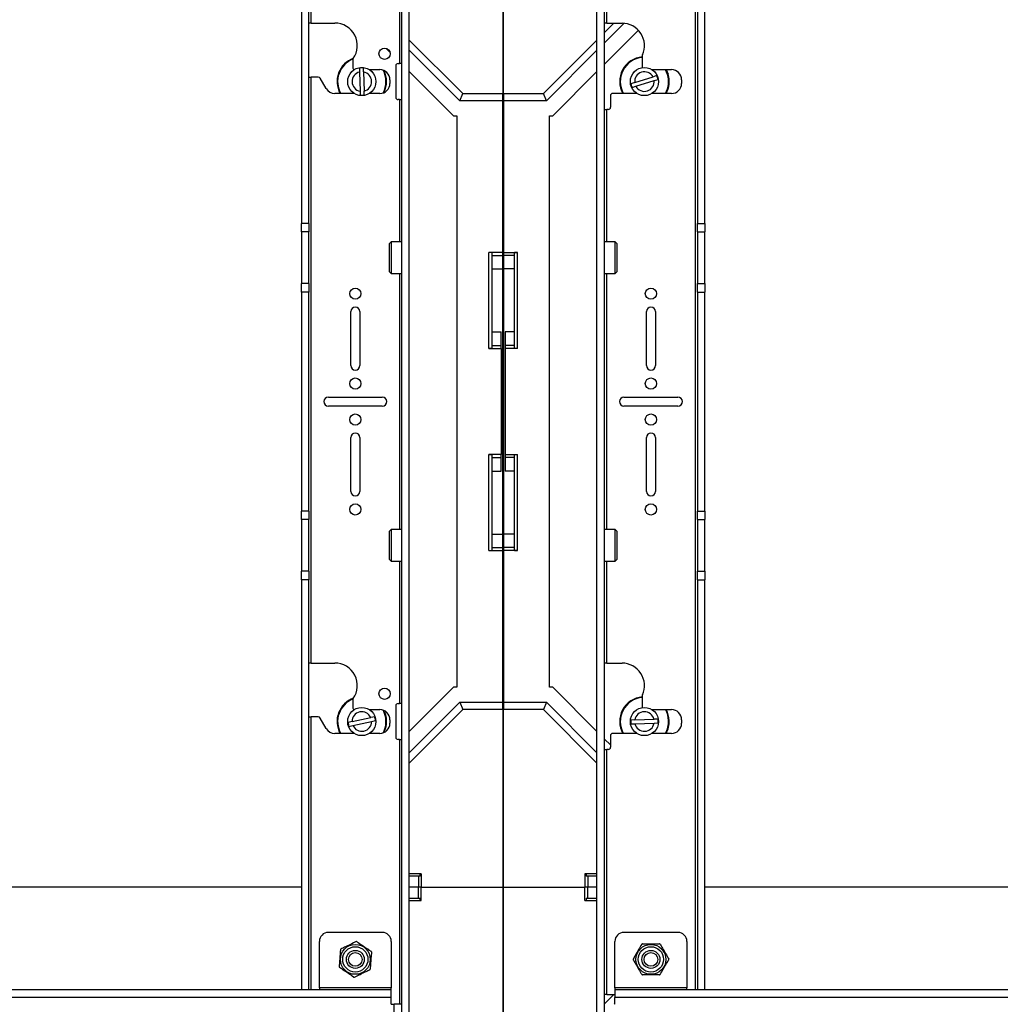
# Paper-space layout 'Sheet2' of a CAD drawing. Units: inches. Extents: x 5 to 165, y 2 to 108.
# Drawn here: x 86 to 99, y 40 to 54 of the extents above; entities that cross this region are included whole.
import ezdxf

# ---------------------------------------------------------------- set-up
doc = ezdxf.new("R2010")
doc.units = ezdxf.units.IN
doc.header["$MEASUREMENT"] = 0

psp = doc.layouts.new('Sheet2')

# ---------------------------------------------------------------- linework, layer by layer
at = {"color": 7, "linetype": 'Continuous', "lineweight": 25, "ltscale": 10}
for p, q in [((90.916, 36.256), (90.916, 74.83)), ((91.021, 36.256), (91.021, 74.83)), ((93.631, 36.256), (93.631, 74.844)), ((93.736, 36.256), (93.736, 74.844)), ((89.521, 59.818), (89.521, 51.268)), ((89.625, 51.268), (89.625, 59.818)), ((95.027, 59.818), (95.027, 51.268)), ((95.131, 51.268), (95.131, 59.818)), ((89.657, 54.052), (89.657, 57.909)), ((90.885, 57.596), (90.885, 53.49)), ((93.767, 54.052), (93.767, 57.459)), ((92.323, 55.543), (92.323, 53.073)), ((92.329, 53.073), (92.329, 55.543)), ((89.657, 54.052), (89.625, 54.052)), ((89.657, 54.052), (89.986, 54.052)), ((93.736, 53.922), (93.867, 54.052)), ((93.767, 54.052), (93.736, 54.052)), ((94.007, 54.051), (93.736, 53.78)), ((93.736, 53.483), (94.207, 53.954)), ((93.767, 54.052), (93.979, 54.052)), ((91.021, 53.817), (91.765, 53.073)), ((92.887, 53.073), (93.631, 53.817)), ((90.698, 53.701), (90.752, 53.647)), ((91.723, 52.973), (91.021, 53.676)), ((93.631, 53.676), (92.929, 52.973)), ((90.236, 53.542), (90.236, 53.437)), ((92.329, 53.613), (92.323, 53.613)), ((94.26, 53.597), (94.26, 53.437)), ((90.328, 53.428), (90.33, 53.372)), ((90.385, 53.374), (90.383, 53.43)), ((90.466, 53.406), (90.611, 53.406)), ((90.833, 53.459), (90.833, 53.021)), ((90.865, 53.49), (90.885, 53.49)), ((90.916, 53.49), (90.885, 53.49)), ((90.91, 53.49), (90.916, 53.483)), ((92.323, 53.418), (92.329, 53.418)), ((94.26, 53.437), (94.26, 53.433)), ((94.396, 53.406), (94.666, 53.406)), ((94.593, 53.406), (94.62, 53.342)), ((89.625, 53.302), (89.657, 53.302)), ((89.657, 45.155), (89.657, 53.302)), ((89.755, 53.302), (89.657, 53.302)), ((89.864, 53.145), (89.782, 53.287)), ((90.33, 53.372), (90.337, 53.106)), ((90.385, 53.374), (90.392, 53.107)), ((90.751, 53.265), (90.751, 53.215)), ((91.021, 53.379), (91.636, 52.763)), ((93.016, 52.763), (93.631, 53.379)), ((94.156, 53.227), (94.411, 53.306)), ((94.464, 53.322), (94.411, 53.306)), ((94.427, 53.253), (94.48, 53.27)), ((94.807, 53.265), (94.807, 53.215)), ((94.156, 53.227), (94.103, 53.21)), ((94.119, 53.158), (94.172, 53.174)), ((94.172, 53.174), (94.427, 53.253)), ((90.256, 53.074), (89.986, 53.074)), ((90.337, 53.106), (90.338, 53.05)), ((90.393, 53.052), (90.392, 53.107)), ((90.611, 53.074), (90.466, 53.074)), ((90.885, 52.99), (90.865, 52.99)), ((90.885, 52.99), (90.916, 52.99)), ((91.723, 52.973), (91.765, 53.073)), ((91.765, 53.073), (92.323, 53.073)), ((92.323, 52.973), (92.323, 53.073)), ((92.329, 53.073), (92.887, 53.073)), ((92.329, 53.073), (92.329, 52.973)), ((92.929, 52.973), (92.887, 53.073)), ((93.819, 53.043), (93.819, 52.884)), ((94.187, 53.074), (93.85, 53.074)), ((94.666, 53.074), (94.396, 53.074)), ((92.323, 52.973), (91.723, 52.973)), ((92.323, 50.864), (92.323, 52.973)), ((92.929, 52.973), (92.329, 52.973)), ((92.329, 52.973), (92.329, 50.864)), ((93.736, 52.852), (93.767, 52.852)), ((93.788, 52.852), (93.767, 52.852)), ((91.636, 52.763), (91.683, 52.763)), ((91.683, 52.763), (91.683, 44.819)), ((92.969, 44.819), (92.969, 52.763)), ((92.969, 52.763), (93.016, 52.763)), ((89.625, 51.268), (89.521, 51.268)), ((89.521, 51.149), (89.521, 51.268)), ((89.625, 51.268), (89.625, 51.149)), ((95.027, 51.268), (95.131, 51.268)), ((95.027, 51.149), (95.027, 51.268)), ((95.131, 51.268), (95.131, 51.149)), ((89.625, 51.149), (89.521, 51.149)), ((89.521, 51.149), (89.521, 50.433)), ((89.625, 50.433), (89.625, 51.149)), ((95.027, 51.149), (95.131, 51.149)), ((95.027, 51.149), (95.027, 50.433)), ((95.131, 50.433), (95.131, 51.149)), ((90.771, 51.011), (90.746, 50.987)), ((90.746, 50.596), (90.746, 50.987)), ((90.916, 51.011), (90.771, 51.011)), ((90.771, 51.011), (90.771, 50.571)), ((93.882, 51.011), (93.736, 51.011)), ((93.906, 50.987), (93.882, 51.011)), ((93.882, 50.571), (93.882, 51.011)), ((93.906, 50.987), (93.906, 50.596)), ((92.323, 50.864), (92.128, 50.864)), ((92.128, 49.528), (92.128, 50.864)), ((92.168, 50.862), (92.128, 50.862)), ((92.168, 50.862), (92.168, 50.821)), ((92.168, 50.821), (92.323, 50.821)), ((92.168, 50.821), (92.168, 50.634)), ((92.323, 50.821), (92.323, 50.864)), ((92.323, 50.634), (92.323, 50.821)), ((92.329, 50.864), (92.524, 50.864)), ((92.329, 50.864), (92.329, 50.821)), ((92.484, 50.821), (92.329, 50.821)), ((92.329, 50.821), (92.329, 50.634)), ((92.524, 50.862), (92.484, 50.862)), ((92.484, 50.821), (92.484, 50.862)), ((92.484, 50.634), (92.484, 50.821)), ((92.524, 49.528), (92.524, 50.864)), ((90.746, 50.596), (90.771, 50.571)), ((90.771, 50.571), (90.916, 50.571)), ((92.168, 50.634), (92.323, 50.634)), ((92.168, 50.634), (92.168, 49.758)), ((92.323, 46.948), (92.323, 50.634)), ((92.484, 50.634), (92.329, 50.634)), ((92.329, 50.634), (92.329, 46.948)), ((92.484, 49.758), (92.484, 50.634)), ((93.736, 50.571), (93.882, 50.571)), ((93.882, 50.571), (93.906, 50.596)), ((89.625, 50.433), (89.521, 50.433)), ((89.521, 50.314), (89.521, 50.433)), ((89.625, 50.433), (89.625, 50.314)), ((95.027, 50.433), (95.131, 50.433)), ((95.027, 50.314), (95.027, 50.433)), ((95.131, 50.433), (95.131, 50.314)), ((89.625, 50.314), (89.521, 50.314)), ((89.521, 50.314), (89.521, 47.268)), ((89.625, 47.268), (89.625, 50.314)), ((95.027, 50.314), (95.131, 50.314)), ((95.027, 50.314), (95.027, 47.268)), ((95.131, 47.268), (95.131, 50.314)), ((90.208, 49.291), (90.208, 50.041)), ((90.333, 50.041), (90.333, 49.291)), ((94.319, 49.291), (94.319, 50.041)), ((94.444, 50.041), (94.444, 49.291)), ((92.168, 49.758), (92.298, 49.758)), ((92.168, 49.758), (92.168, 49.571)), ((92.298, 49.571), (92.298, 49.758)), ((92.484, 49.758), (92.354, 49.758)), ((92.354, 49.758), (92.354, 49.571)), ((92.484, 49.571), (92.484, 49.758)), ((92.168, 49.571), (92.168, 49.531)), ((92.168, 49.571), (92.298, 49.571)), ((92.298, 49.528), (92.298, 49.571)), ((92.484, 49.571), (92.354, 49.571)), ((92.354, 49.571), (92.354, 49.528)), ((92.484, 49.531), (92.484, 49.571)), ((92.128, 49.531), (92.168, 49.531)), ((92.128, 49.528), (92.298, 49.528)), ((92.298, 49.528), (92.298, 48.054)), ((92.354, 49.528), (92.354, 48.054)), ((92.524, 49.528), (92.354, 49.528)), ((92.484, 49.531), (92.524, 49.531)), ((89.896, 48.854), (90.646, 48.854)), ((94.006, 48.854), (94.756, 48.854)), ((90.646, 48.729), (89.896, 48.729)), ((94.756, 48.729), (94.006, 48.729)), ((90.208, 47.541), (90.208, 48.291)), ((90.333, 48.291), (90.333, 47.541)), ((94.319, 47.541), (94.319, 48.291)), ((94.444, 48.291), (94.444, 47.541)), ((92.298, 48.054), (92.128, 48.054)), ((92.128, 46.718), (92.128, 48.054)), ((92.298, 48.011), (92.298, 48.054)), ((92.354, 48.054), (92.524, 48.054)), ((92.354, 48.054), (92.354, 48.011)), ((92.524, 46.718), (92.524, 48.054)), ((92.168, 48.052), (92.128, 48.052)), ((92.168, 48.052), (92.168, 48.011)), ((92.168, 48.011), (92.298, 48.011)), ((92.168, 48.011), (92.168, 47.824)), ((92.298, 47.824), (92.298, 48.011)), ((92.484, 48.011), (92.354, 48.011)), ((92.354, 48.011), (92.354, 47.824)), ((92.524, 48.052), (92.484, 48.052)), ((92.484, 48.011), (92.484, 48.052)), ((92.484, 47.824), (92.484, 48.011)), ((92.168, 47.824), (92.298, 47.824)), ((92.168, 47.824), (92.168, 46.948)), ((92.484, 47.824), (92.354, 47.824)), ((92.484, 46.948), (92.484, 47.824)), ((89.625, 47.268), (89.521, 47.268)), ((89.521, 47.149), (89.521, 47.268)), ((89.625, 47.268), (89.625, 47.149)), ((95.027, 47.268), (95.131, 47.268)), ((95.027, 47.149), (95.027, 47.268)), ((95.131, 47.268), (95.131, 47.149)), ((89.625, 47.149), (89.521, 47.149)), ((89.521, 47.149), (89.521, 46.433)), ((89.625, 46.433), (89.625, 47.149)), ((95.027, 47.149), (95.131, 47.149)), ((95.027, 47.149), (95.027, 46.433)), ((95.131, 46.433), (95.131, 47.149)), ((90.771, 47.011), (90.746, 46.987)), ((90.746, 46.596), (90.746, 46.987)), ((90.916, 47.011), (90.771, 47.011)), ((90.771, 47.011), (90.771, 46.571)), ((93.882, 47.011), (93.736, 47.011)), ((93.906, 46.987), (93.882, 47.011)), ((93.882, 46.571), (93.882, 47.011)), ((93.906, 46.987), (93.906, 46.596)), ((92.168, 46.948), (92.323, 46.948)), ((92.168, 46.948), (92.168, 46.761)), ((92.323, 46.761), (92.323, 46.948)), ((92.484, 46.948), (92.329, 46.948)), ((92.329, 46.948), (92.329, 46.761)), ((92.484, 46.761), (92.484, 46.948)), ((92.128, 46.721), (92.168, 46.721)), ((92.128, 46.718), (92.323, 46.718)), ((92.168, 46.761), (92.168, 46.721)), ((92.168, 46.761), (92.323, 46.761)), ((92.323, 46.718), (92.323, 46.761)), ((92.323, 44.609), (92.323, 46.718)), ((92.484, 46.761), (92.329, 46.761)), ((92.329, 46.761), (92.329, 46.718)), ((92.524, 46.718), (92.329, 46.718)), ((92.329, 46.718), (92.329, 44.609)), ((92.484, 46.721), (92.484, 46.761)), ((92.484, 46.721), (92.524, 46.721)), ((90.746, 46.596), (90.771, 46.571)), ((90.771, 46.571), (90.916, 46.571)), ((93.736, 46.571), (93.882, 46.571)), ((93.882, 46.571), (93.906, 46.596)), ((89.625, 46.433), (89.521, 46.433)), ((89.521, 46.314), (89.521, 46.433)), ((89.625, 46.433), (89.625, 46.314)), ((95.027, 46.433), (95.131, 46.433)), ((95.027, 46.314), (95.027, 46.433)), ((95.131, 46.433), (95.131, 46.314)), ((89.625, 46.314), (89.521, 46.314)), ((89.521, 46.314), (89.521, 40.61)), ((89.625, 40.61), (89.625, 46.314)), ((95.027, 46.314), (95.131, 46.314)), ((95.027, 46.314), (95.027, 40.61)), ((95.131, 40.61), (95.131, 46.314)), ((89.657, 45.155), (89.625, 45.155)), ((89.657, 45.155), (89.986, 45.155)), ((93.767, 45.155), (93.736, 45.155)), ((93.767, 45.155), (93.979, 45.155)), ((91.636, 44.819), (91.021, 44.204)), ((91.683, 44.819), (91.636, 44.819)), ((93.016, 44.819), (92.969, 44.819)), ((93.631, 44.204), (93.016, 44.819)), ((90.236, 44.645), (90.236, 44.539)), ((94.26, 44.699), (94.26, 44.539)), ((90.466, 44.508), (90.611, 44.508)), ((90.833, 44.561), (90.833, 44.124)), ((90.865, 44.592), (90.885, 44.592)), ((90.916, 44.592), (90.885, 44.592)), ((91.021, 43.907), (91.723, 44.609)), ((91.765, 44.509), (91.021, 43.765)), ((91.723, 44.609), (91.765, 44.509)), ((91.723, 44.609), (92.323, 44.609)), ((92.323, 44.509), (91.765, 44.509)), ((92.323, 44.509), (92.323, 44.609)), ((92.323, 44.509), (92.323, 42.039)), ((92.329, 44.609), (92.929, 44.609)), ((92.329, 44.609), (92.329, 44.509)), ((92.329, 42.039), (92.329, 44.509)), ((92.887, 44.509), (92.329, 44.509)), ((92.929, 44.609), (92.887, 44.509)), ((93.631, 43.765), (92.887, 44.509)), ((92.929, 44.609), (93.631, 43.907)), ((94.26, 44.539), (94.26, 44.536)), ((94.396, 44.508), (94.666, 44.508)), ((89.625, 44.405), (89.657, 44.405)), ((89.755, 44.405), (89.657, 44.405)), ((89.864, 44.247), (89.782, 44.389)), ((90.225, 44.341), (90.485, 44.398)), ((90.54, 44.409), (90.485, 44.398)), ((90.751, 44.367), (90.751, 44.317)), ((94.157, 44.365), (94.102, 44.363)), ((94.157, 44.365), (94.424, 44.375)), ((94.479, 44.377), (94.424, 44.375)), ((94.807, 44.367), (94.807, 44.317)), ((90.225, 44.341), (90.17, 44.329)), ((90.182, 44.275), (90.236, 44.287)), ((90.236, 44.287), (90.497, 44.344)), ((90.497, 44.344), (90.551, 44.356)), ((94.104, 44.308), (94.159, 44.31)), ((94.159, 44.31), (94.426, 44.32)), ((94.426, 44.32), (94.481, 44.322)), ((90.256, 44.177), (89.986, 44.177)), ((90.611, 44.177), (90.466, 44.177)), ((90.885, 44.092), (90.865, 44.092)), ((90.885, 44.092), (90.916, 44.092)), ((90.916, 44.099), (90.91, 44.092)), ((92.329, 44.164), (92.323, 44.164)), ((93.819, 44.016), (93.736, 44.099)), ((93.819, 44.145), (93.819, 43.986)), ((94.187, 44.177), (93.85, 44.177)), ((94.666, 44.177), (94.396, 44.177)), ((92.323, 43.969), (92.329, 43.969)), ((93.736, 43.955), (93.767, 43.955)), ((93.767, 40.548), (93.767, 43.955)), ((93.788, 43.955), (93.767, 43.955)), ((91.188, 42.224), (91.021, 42.224)), ((91.148, 42.194), (91.021, 42.194)), ((91.148, 42.194), (91.148, 42.039)), ((91.173, 42.194), (91.148, 42.194)), ((91.173, 42.194), (91.173, 42.224)), ((91.188, 42.224), (91.188, 42.039)), ((93.464, 42.224), (93.464, 42.039)), ((93.631, 42.224), (93.464, 42.224)), ((93.48, 42.224), (93.48, 42.194)), ((93.504, 42.194), (93.48, 42.194)), ((93.504, 42.194), (93.504, 42.039)), ((93.631, 42.194), (93.504, 42.194)), ((89.521, 42.039), (85.071, 42.039)), ((91.148, 42.039), (91.021, 42.039)), ((91.148, 41.884), (91.148, 42.039)), ((91.188, 42.039), (91.148, 42.039)), ((91.188, 42.039), (92.323, 42.039)), ((91.188, 41.854), (91.188, 42.039)), ((92.323, 42.039), (92.323, 39.569)), ((92.329, 39.569), (92.329, 42.039)), ((92.329, 42.039), (93.464, 42.039)), ((93.464, 41.854), (93.464, 42.039)), ((93.504, 42.039), (93.464, 42.039)), ((93.504, 41.884), (93.504, 42.039)), ((93.631, 42.039), (93.504, 42.039)), ((99.581, 42.039), (95.131, 42.039)), ((91.021, 41.884), (91.148, 41.884)), ((91.021, 41.854), (91.188, 41.854)), ((91.148, 41.884), (91.173, 41.884)), ((91.173, 41.854), (91.173, 41.884)), ((93.464, 41.854), (93.631, 41.854)), ((93.48, 41.884), (93.504, 41.884)), ((93.48, 41.884), (93.48, 41.854)), ((93.504, 41.884), (93.631, 41.884)), ((90.646, 41.41), (89.896, 41.41)), ((94.756, 41.41), (94.006, 41.41)), ((89.771, 40.641), (89.771, 41.285)), ((90.771, 41.285), (90.771, 40.641)), ((93.881, 40.641), (93.881, 41.285)), ((94.881, 41.285), (94.881, 40.641)), ((90.771, 40.61), (69.872, 40.61)), ((89.771, 40.641), (89.771, 40.61)), ((90.771, 40.641), (89.771, 40.641)), ((90.771, 40.61), (90.771, 40.641)), ((90.771, 40.504), (90.771, 40.61)), ((93.736, 40.418), (93.867, 40.548)), ((93.767, 40.548), (93.736, 40.548)), ((93.767, 40.548), (93.881, 40.548)), ((93.881, 40.641), (93.881, 40.61)), ((94.881, 40.641), (93.881, 40.641)), ((93.881, 40.61), (93.881, 40.504)), ((114.78, 40.61), (93.881, 40.61)), ((94.881, 40.61), (94.881, 40.641)), ((90.771, 40.504), (69.872, 40.504)), ((90.771, 40.41), (90.771, 40.504)), ((90.771, 40.41), (90.81, 40.41)), ((90.81, 38.66), (90.81, 40.41)), ((90.916, 40.41), (90.81, 40.41)), ((93.881, 40.422), (93.87, 40.41)), ((93.881, 40.41), (93.881, 40.504)), ((114.78, 40.504), (93.881, 40.504))]:
    psp.add_line(p, q, dxfattribs=at)
at = {"color": 8, "linetype": 'Continuous', "lineweight": 25, "ltscale": 10}
for p, q in [((94.996, 70.49), (94.996, 40.61)), ((90.885, 52.99), (90.885, 51.011)), ((93.767, 51.011), (93.767, 52.852)), ((90.885, 50.571), (90.885, 47.011)), ((93.767, 47.011), (93.767, 50.571)), ((90.885, 46.571), (90.885, 44.592)), ((93.767, 45.155), (93.767, 46.571)), ((89.657, 40.61), (89.657, 44.405)), ((90.885, 44.092), (90.885, 40.41))]:
    psp.add_line(p, q, dxfattribs=at)
at = {"color": 7, "linetype": 'Continuous', "lineweight": 25, "ltscale": 10, "flags": 128}
for points in [[(94.613, 53.339), (94.585, 53.404), (94.584, 53.406)], [(90.689, 44.414), (90.667, 44.481), (90.658, 44.5)], [(90.668, 44.496), (90.675, 44.482), (90.697, 44.416)]]:
    psp.add_lwpolyline(points, dxfattribs=at)
at = {"color": 7, "linetype": 'Continuous', "lineweight": 25, "ltscale": 100}
for centre, radius in [((90.677, 53.626), 0.0781), ((90.361, 53.24), 0.196), ((94.291, 53.24), 0.196), ((90.271, 50.291), 0.0781), ((94.381, 50.291), 0.0781), ((90.271, 49.041), 0.0781), ((94.381, 49.041), 0.0781), ((90.271, 48.541), 0.0781), ((94.381, 48.541), 0.0781), ((90.271, 47.291), 0.0781), ((94.381, 47.291), 0.0781), ((90.677, 44.728), 0.0781), ((90.361, 44.342), 0.196), ((94.291, 44.342), 0.196), ((90.271, 41.035), 0.208), ((90.271, 41.035), 0.176), ((94.381, 41.035), 0.208), ((94.381, 41.035), 0.176), ((90.271, 41.035), 0.125), ((90.271, 41.035), 0.0953), ((94.381, 41.035), 0.125), ((94.381, 41.035), 0.0952)]:
    psp.add_circle(centre, radius, dxfattribs=at)
for centre, radius, start, end in [((89.986, 53.74), 0.313, 324.9032, 90), ((93.979, 53.74), 0.312, 335.38, 90), ((90.361, 53.24), 0.344, 109.9708, 208.8042), ((90.361, 53.24), 0.336, 111.4891, 209.5093), ((90.267, 53.542), 0.0312, 144.9032, 180), ((94.291, 53.24), 0.344, 95.2159, 208.8042), ((94.291, 53.24), 0.336, 95.3326, 209.5093), ((94.291, 53.597), 0.0312, 155.38, 180), ((90.267, 53.437), 0.0313, 180, 253.3467), ((90.361, 53.24), 0.191, 83.2024, 99.7587), ((90.611, 53.265), 0.141, 0, 90), ((90.361, 53.24), 0.336, 332.0673, 27.9327), ((90.361, 53.24), 0.344, 333.526, 26.474), ((90.865, 53.459), 0.0312, 90, 180), ((94.666, 53.265), 0.141, 0, 90), ((89.755, 53.271), 0.0312, 30, 90), ((90.361, 53.24), 0.136, 103.1466, 259.8146), ((90.361, 53.24), 0.136, 283.1466, 79.8146), ((94.291, 53.24), 0.136, 28.8771, 185.5451), ((94.291, 53.24), 0.191, 8.9329, 25.4892), ((94.291, 53.24), 0.336, 330.4907, 17.2111), ((94.291, 53.24), 0.344, 331.1958, 17.2111), ((89.986, 53.215), 0.141, 210, 270), ((90.611, 53.215), 0.141, 270, 0), ((94.291, 53.24), 0.191, 188.9329, 205.4892), ((94.291, 53.24), 0.136, 208.8771, 5.5451), ((94.666, 53.215), 0.141, 270, 0), ((90.361, 53.24), 0.191, 263.2024, 279.7587), ((90.865, 53.021), 0.0313, 180, 270), ((93.85, 53.043), 0.0312, 90, 180), ((93.788, 52.884), 0.0313, 270, 0), ((90.271, 50.041), 0.0625, 0, 180), ((94.381, 50.041), 0.0625, 0, 180), ((90.271, 49.291), 0.0625, 180, 0), ((94.381, 49.291), 0.0625, 180, 0), ((89.896, 48.791), 0.0625, 90, 270), ((90.646, 48.791), 0.0625, 270, 90), ((94.006, 48.791), 0.0625, 90, 270), ((94.756, 48.791), 0.0625, 270, 90), ((90.271, 48.291), 0.0625, 0, 180), ((94.381, 48.291), 0.0625, 0, 180), ((90.271, 47.541), 0.0625, 180, 0), ((94.381, 47.541), 0.0625, 180, 0), ((89.986, 44.842), 0.313, 324.9032, 90), ((93.979, 44.842), 0.312, 335.38, 90), ((90.361, 44.342), 0.344, 109.9708, 208.8042), ((90.361, 44.342), 0.336, 111.4891, 209.5093), ((90.267, 44.645), 0.0313, 144.9032, 180), ((94.291, 44.342), 0.344, 95.2159, 208.8042), ((94.291, 44.342), 0.336, 95.3326, 209.5093), ((94.291, 44.699), 0.0312, 155.38, 180), ((90.267, 44.539), 0.0313, 180, 253.3467), ((90.611, 44.367), 0.141, 0, 90), ((90.865, 44.561), 0.0312, 90, 180), ((94.291, 44.342), 0.336, 2.0571, 29.5093), ((94.291, 44.342), 0.344, 2.0571, 28.8042), ((94.666, 44.367), 0.141, 0, 90), ((89.755, 44.374), 0.0313, 30, 90), ((90.361, 44.342), 0.136, 23.9786, 180.6466), ((90.361, 44.342), 0.191, 4.0345, 20.5908), ((90.361, 44.342), 0.336, 332.0673, 12.3126), ((90.361, 44.342), 0.344, 333.526, 12.3126), ((94.291, 44.342), 0.191, 173.7789, 190.3352), ((94.291, 44.342), 0.136, 13.723, 170.3911), ((94.291, 44.342), 0.191, 353.7789, 10.3352), ((89.986, 44.317), 0.141, 210, 270), ((90.361, 44.342), 0.191, 184.0345, 200.5908), ((90.361, 44.342), 0.136, 203.9786, 0.6466), ((90.611, 44.317), 0.141, 270, 0), ((94.291, 44.342), 0.136, 193.723, 350.3911), ((94.291, 44.342), 0.336, 330.4907, 2.0571), ((94.291, 44.342), 0.344, 331.1958, 2.0571), ((94.666, 44.317), 0.141, 270, 0), ((90.865, 44.124), 0.0313, 180, 270), ((93.85, 44.145), 0.0312, 90, 180), ((93.788, 43.986), 0.0312, 270, 0), ((89.896, 41.285), 0.125, 90, 180), ((90.646, 41.285), 0.125, 0, 90), ((94.006, 41.285), 0.125, 90, 180), ((94.756, 41.285), 0.125, 0, 90), ((90.271, 41.035), 0.247, 84.5848, 87.0352), ((94.381, 41.035), 0.247, 118.7748, 121.2252), ((94.381, 41.035), 0.247, 58.7748, 61.2252), ((90.271, 41.035), 0.247, 144.5848, 147.0352), ((90.271, 41.035), 0.247, 24.5848, 27.0352), ((94.381, 41.035), 0.247, 178.7748, 181.2252), ((94.381, 41.035), 0.247, 358.7748, 1.2252), ((90.271, 41.035), 0.247, 204.5848, 207.0352), ((90.271, 41.035), 0.247, 324.5848, 327.0352), ((94.381, 41.035), 0.247, 238.7748, 241.2252), ((94.381, 41.035), 0.247, 298.7748, 301.2252), ((90.271, 41.035), 0.247, 264.5848, 267.0352)]:
    psp.add_arc(centre, radius, start, end, dxfattribs=at)
at = {"color": 7, "linetype": 'Continuous', "lineweight": 25, "ltscale": 10}
for points, knots in [([(90.284, 41.282), (90.257, 41.269), (90.204, 41.243), (90.131, 41.208), (90.087, 41.187), (90.069, 41.178)], [0, 0, 0, 0, 0.3713568, 0.7538598, 1, 1, 1, 1]), ([(90.294, 41.281), (90.318, 41.265), (90.367, 41.231), (90.434, 41.186), (90.475, 41.158), (90.491, 41.147)], [0, 0, 0, 0, 0.3713568, 0.7538598, 1, 1, 1, 1]), ([(94.253, 41.246), (94.239, 41.221), (94.209, 41.17), (94.169, 41.1), (94.144, 41.057), (94.135, 41.04)], [0, 0, 0, 0, 0.371357, 0.75386, 1, 1, 1, 1]), ([(94.263, 41.252), (94.292, 41.252), (94.351, 41.252), (94.432, 41.252), (94.481, 41.252), (94.5, 41.252)], [0, 0, 0, 0, 0.371357, 0.75386, 1, 1, 1, 1]), ([(94.51, 41.246), (94.514, 41.239), (94.532, 41.208), (94.564, 41.152), (94.6, 41.09), (94.621, 41.053), (94.628, 41.04)], [0, 0, 0, 0, 0.1101533, 0.4580747, 0.8161583, 1, 1, 1, 1]), ([(90.064, 41.17), (90.063, 41.161), (90.06, 41.125), (90.056, 41.06), (90.05, 40.989), (90.047, 40.947), (90.046, 40.932)], [0, 0, 0, 0, 0.1101533, 0.4580747, 0.8161583, 1, 1, 1, 1]), ([(90.495, 41.138), (90.495, 41.129), (90.492, 41.094), (90.487, 41.029), (90.482, 40.957), (90.479, 40.915), (90.478, 40.901)], [0, 0, 0, 0, 0.110153, 0.458075, 0.816158, 1, 1, 1, 1]), ([(94.135, 41.03), (94.139, 41.022), (94.157, 40.991), (94.189, 40.935), (94.225, 40.873), (94.246, 40.836), (94.253, 40.824)], [0, 0, 0, 0, 0.110153, 0.458075, 0.816158, 1, 1, 1, 1]), ([(94.51, 40.824), (94.524, 40.849), (94.554, 40.901), (94.594, 40.971), (94.619, 41.013), (94.628, 41.03)], [0, 0, 0, 0, 0.371357, 0.75386, 1, 1, 1, 1]), ([(90.247, 40.789), (90.223, 40.806), (90.174, 40.839), (90.107, 40.884), (90.067, 40.912), (90.051, 40.923)], [0, 0, 0, 0, 0.3713568, 0.7538598, 1, 1, 1, 1]), ([(90.258, 40.789), (90.284, 40.801), (90.338, 40.827), (90.41, 40.862), (90.455, 40.884), (90.472, 40.892)], [0, 0, 0, 0, 0.371357, 0.75386, 1, 1, 1, 1]), ([(94.5, 40.819), (94.471, 40.819), (94.412, 40.819), (94.331, 40.819), (94.282, 40.819), (94.263, 40.819)], [0, 0, 0, 0, 0.371357, 0.75386, 1, 1, 1, 1])]:
    psp.add_open_spline(points, degree=3, knots=knots, dxfattribs=at)

doc.saveas('drawing.dxf')
